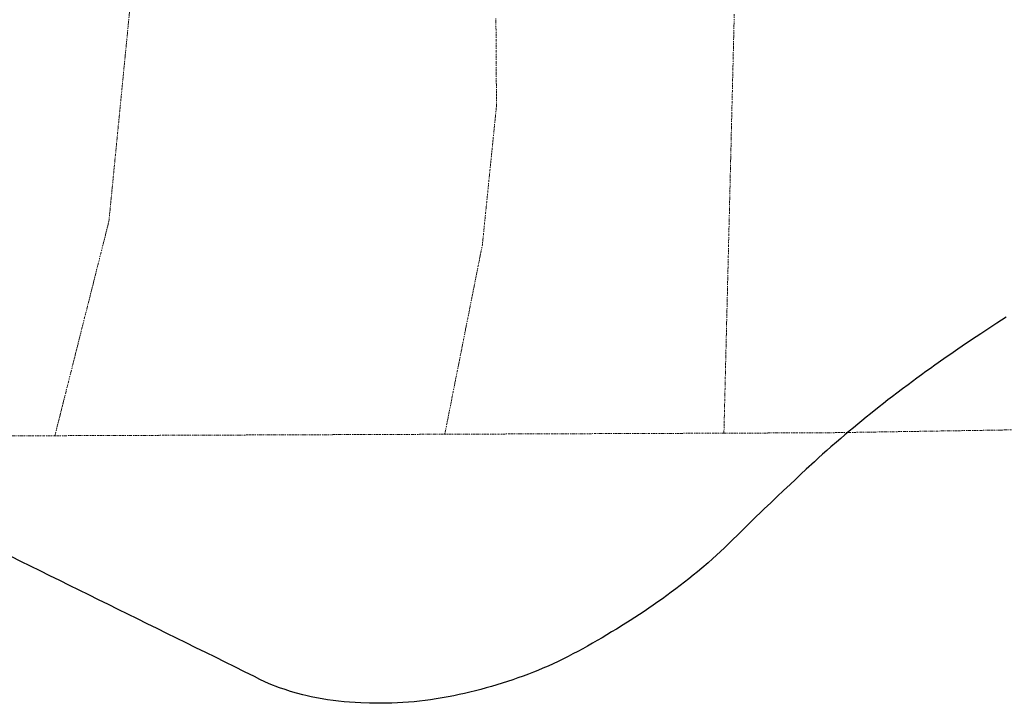
# Model space of a CAD drawing. Units: metres. Extents: x 648631 to 651400, y 4718459 to 4720831.
# Drawn here: x 649422 to 649865, y 4719596 to 4719904 of the extents above; entities that cross this region are included whole.
import ezdxf

# ---------------------------------------------------------------- set-up
doc = ezdxf.new("R2010")
doc.units = ezdxf.units.M
doc.header["$MEASUREMENT"] = 0
doc.linetypes.add('TRAZO_Y_PUNTO', pattern=[1, 0.5, -0.25, 0, -0.25])
for name, color, linetype, lineweight in [('Comunidad autónoma', 142, 'Continuous', 30), ('Corriente natural eje', 5, 'TRAZO_Y_PUNTO', 0), ('Municipio', 9, 'Continuous', 13), ('Municipio CxS', 142, 'Continuous', 0), ('Provincia', 19, 'Continuous', 0)]:
    doc.layers.add(name, color=color, linetype=linetype, lineweight=lineweight)

msp = doc.modelspace()

# ---------------------------------------------------------------- linework, layer by layer
at = {"layer": 'Comunidad autónoma', "color": 142, "linetype": 'Continuous', "lineweight": 30}
for points in [[(649866.07, 4719770.05, 487.32), (649863.96, 4719768.7, 487.32), (649861.86, 4719767.35, 487.32), (649858.21, 4719764.96, 487.31), (649854.56, 4719762.56, 487.31), (649852.48, 4719761.17, 487.31), (649850.4, 4719759.78, 487.31), (649846.26, 4719756.98, 487.3), (649844.2, 4719755.56, 487.3), (649842.13, 4719754.15, 487.3), (649838.03, 4719751.29, 487.29), (649833.95, 4719748.41, 487.29), (649831.92, 4719746.95, 487.29), (649829.89, 4719745.49, 487.29), (649827.87, 4719744.02, 487.28), (649825.84, 4719742.55, 487.28), (649823.83, 4719741.06, 487.28), (649821.82, 4719739.57, 487.28), (649819.29, 4719737.66, 487.28), (649816.77, 4719735.76, 487.27), (649814.79, 4719734.23, 487.27), (649812.8, 4719732.71, 487.27), (649810.83, 4719731.17, 487.27), (649808.86, 4719729.63, 487.27), (649804.95, 4719726.52, 487.27), (649803.01, 4719724.94, 487.26), (649801.07, 4719723.36, 487.26), (649799.14, 4719721.77, 487.26), (649797.21, 4719720.18, 487.26), (649795.29, 4719718.57, 487.26), (649793.38, 4719716.96, 487.25), (649791.48, 4719715.34, 487.25), (649789.58, 4719713.71, 487.25), (649787.07, 4719711.54, 487.25), (649785.2, 4719709.88, 487.25), (649783.32, 4719708.23, 487.24), (649781.46, 4719706.55, 487.24), (649779.61, 4719704.87, 487.24), (649775.94, 4719701.48, 487.24), (649773.51, 4719699.19, 487.23), (649771.09, 4719696.91, 487.23), (649768.66, 4719694.62, 487.23), (649765.76, 4719691.87, 487.23), (649762.86, 4719689.12, 487.22), (649759.96, 4719686.37, 487.22), (649757.06, 4719683.62, 487.22), (649755.25, 4719681.89, 487.22), (649753.44, 4719680.16, 487.22), (649749.87, 4719676.66, 487.21), (649747.5, 4719674.31, 487.21), (649745.13, 4719671.96, 487.21), (649742.76, 4719669.61, 487.21), (649739.18, 4719666.12, 487.21), (649735.54, 4719662.7, 487.22), (649733.68, 4719661.03, 487.22), (649731.82, 4719659.35, 487.23), (649728.93, 4719656.89, 487.24), (649727, 4719655.3, 487.25), (649725.06, 4719653.71, 487.25), (649723.1, 4719652.15, 487.26), (649721.14, 4719650.6, 487.26), (649719.16, 4719649.08, 487.27), (649717.17, 4719647.56, 487.27), (649715.16, 4719646.06, 487.27), (649713.15, 4719644.57, 487.28), (649711.12, 4719643.11, 487.27), (649709.09, 4719641.65, 487.23), (649707.04, 4719640.22, 487.2), (649704.98, 4719638.8, 487.19), (649702.91, 4719637.4, 487.19), (649700.83, 4719636.01, 487.19), (649698.72, 4719634.65, 487.19), (649696.62, 4719633.29, 487.2), (649693.51, 4719631.36, 487.2), (649690.4, 4719629.43, 487.2), (649688.25, 4719628.13, 487.2), (649686.11, 4719626.83, 487.2), (649683.96, 4719625.55, 487.2), (649681.8, 4719624.28, 487.21), (649679.62, 4719623.04, 487.21), (649677.45, 4719621.8, 487.21), (649675.25, 4719620.6, 487.28), (649673.06, 4719619.4, 487.42), (649670.84, 4719618.24, 487.55), (649668.62, 4719617.08, 487.55), (649664.14, 4719614.87, 487.44), (649661.87, 4719613.81, 487.4), (649659.6, 4719612.76, 487.39), (649657.3, 4719611.78, 487.38), (649655, 4719610.79, 487.37), (649653.09, 4719610.02, 487.36), (649650.75, 4719609.12, 487.35), (649648.41, 4719608.23, 487.34), (649646.05, 4719607.39, 487.33), (649643.69, 4719606.55, 487.32), (649641.31, 4719605.78, 487.32), (649638.93, 4719605, 487.31), (649636.53, 4719604.28, 487.29), (649634.13, 4719603.55, 487.29), (649631.71, 4719602.89, 487.28), (649629.3, 4719602.23, 487.27), (649626.87, 4719601.62, 487.26), (649624.44, 4719601.01, 487.25), (649622, 4719600.46, 487.24), (649619.56, 4719599.91, 487.23), (649617.1, 4719599.42, 487.22), (649614.64, 4719598.93, 487.22)], [(649614.64, 4719598.93, 487.22), (649611.91, 4719598.45, 487.21), (649609.17, 4719597.97, 487.21), (649606.69, 4719597.62, 487.22), (649604.21, 4719597.26, 487.23), (649601.72, 4719596.98, 487.23), (649599.23, 4719596.71, 487.24), (649596.74, 4719596.52, 487.25), (649594.24, 4719596.32, 487.26), (649591.74, 4719596.2, 487.27), (649589.24, 4719596.08, 487.27), (649586.74, 4719596.03, 487.28), (649584.23, 4719595.98, 487.29), (649581.72, 4719596.01, 487.29), (649579.22, 4719596.03, 487.3), (649575.23, 4719596.16, 487.31), (649572.73, 4719596.31, 487.32), (649570.23, 4719596.46, 487.33), (649567.74, 4719596.7, 487.33), (649565.24, 4719596.93, 487.34), (649562.76, 4719597.26, 487.34), (649560.28, 4719597.58, 487.34), (649557.81, 4719598.01, 487.34), (649555.34, 4719598.44, 487.33), (649552.89, 4719598.97, 487.33), (649550.45, 4719599.5, 487.33), (649549.08, 4719599.84, 487.33), (649546.35, 4719600.6, 487.33), (649543.62, 4719601.36, 487.33), (649541.11, 4719602.19, 487.33), (649538.59, 4719603.02, 487.33), (649533.98, 4719604.8, 487.33), (649529.81, 4719606.73, 487.32), (649527.3, 4719608.06, 487.32), (649522.91, 4719610.22, 487.32), (649518.53, 4719612.38, 487.32), (649514.14, 4719614.55, 487.32), (649509.75, 4719616.71, 487.32), (649505.37, 4719618.87, 487.33), (649500.98, 4719621.03, 487.31), (649496.6, 4719623.2, 487.28), (649492.21, 4719625.36, 487.28), (649487.82, 4719627.52, 487.27), (649483.44, 4719629.68, 487.27), (649479.05, 4719631.84, 487.27), (649474.67, 4719634.01, 487.26), (649470.28, 4719636.17, 487.26), (649465.89, 4719638.33, 487.25), (649461.51, 4719640.49, 487.24), (649457.12, 4719642.65, 487.23), (649452.73, 4719644.82, 487.23), (649448.35, 4719646.98, 487.22), (649443.96, 4719649.14, 487.22), (649439.58, 4719651.3, 487.21), (649435.19, 4719653.47, 487.21), (649430.8, 4719655.63, 487.2), (649426.42, 4719657.79, 487.19), (649422.03, 4719659.95, 487.19), (649417.64, 4719662.11, 487.18)]]:
    msp.add_polyline3d(points, dxfattribs=at)
at = {"layer": 'Corriente natural eje', "color": 5, "linetype": 'TRAZO_Y_PUNTO', "lineweight": 0}
for points in [[(649471.03, 4719907.61, 487.44), (649470.54, 4719902.65, 487.45), (649470.06, 4719897.68, 487.45), (649469.57, 4719892.72, 487.46), (649469.08, 4719887.75, 487.46), (649468.59, 4719882.78, 487.46), (649468.1, 4719877.82, 487.47), (649467.61, 4719872.85, 487.47), (649467.13, 4719867.89, 487.48), (649466.64, 4719862.92, 487.48), (649466.15, 4719857.95, 487.48), (649465.66, 4719852.99, 487.48), (649465.17, 4719848.02, 487.47), (649464.68, 4719843.06, 487.47), (649464.19, 4719838.09, 487.46), (649463.71, 4719833.12, 487.46), (649463.22, 4719828.16, 487.46), (649462.73, 4719823.19, 487.45), (649462.24, 4719818.23, 487.44), (649461.75, 4719813.26, 487.42), (649460.53, 4719808.43, 487.4), (649459.32, 4719803.59, 487.38), (649458.1, 4719798.76, 487.36), (649456.88, 4719793.93, 487.34), (649455.66, 4719789.09, 487.33), (649454.45, 4719784.26, 487.33), (649453.23, 4719779.42, 487.32), (649452.01, 4719774.59, 487.32), (649450.79, 4719769.76, 487.31), (649449.58, 4719764.92, 487.31), (649448.36, 4719760.09, 487.3), (649447.14, 4719755.26, 487.29), (649445.92, 4719750.42, 487.29), (649444.71, 4719745.59, 487.28), (649443.49, 4719740.76, 487.28), (649442.27, 4719735.92, 487.27), (649441.05, 4719731.09, 487.27), (649439.84, 4719726.25, 487.26), (649438.62, 4719721.42, 487.26), (649437.4, 4719716.59, 487.25)], [(649743.53, 4719906.56, 487.23), (649743.4, 4719901.59, 487.23), (649743.28, 4719896.62, 487.23), (649743.16, 4719891.65, 487.23), (649743.04, 4719886.68, 487.23), (649742.91, 4719881.71, 487.23), (649742.79, 4719876.74, 487.23), (649742.67, 4719871.77, 487.23), (649742.55, 4719866.81, 487.23), (649742.42, 4719861.84, 487.23), (649742.3, 4719856.87, 487.23), (649742.18, 4719851.9, 487.23), (649742.06, 4719846.93, 487.23), (649741.93, 4719841.96, 487.23), (649741.81, 4719836.99, 487.22), (649741.69, 4719832.02, 487.22), (649741.57, 4719827.05, 487.22), (649741.44, 4719822.09, 487.22), (649741.32, 4719817.12, 487.22), (649741.2, 4719812.15, 487.22), (649741.07, 4719807.18, 487.22), (649740.95, 4719802.21, 487.22), (649740.83, 4719797.24, 487.22), (649740.71, 4719792.27, 487.22), (649740.58, 4719787.3, 487.22), (649740.46, 4719782.33, 487.22), (649740.34, 4719777.36, 487.22), (649740.22, 4719772.4, 487.22), (649740.09, 4719767.43, 487.22), (649739.97, 4719762.46, 487.22), (649739.85, 4719757.49, 487.21), (649739.73, 4719752.52, 487.21), (649739.6, 4719747.55, 487.21), (649739.48, 4719742.58, 487.21), (649739.36, 4719737.61, 487.21), (649739.24, 4719732.64, 487.21), (649739.11, 4719727.68, 487.21), (649738.99, 4719722.71, 487.21), (649738.87, 4719717.74, 487.21)], [(649636.14, 4719904.65, 487.18), (649636.17, 4719899.71, 487.18), (649636.2, 4719894.77, 487.18), (649636.23, 4719889.83, 487.18), (649636.26, 4719884.89, 487.18), (649636.29, 4719879.94, 487.18), (649636.32, 4719875, 487.19), (649636.35, 4719870.06, 487.19), (649636.38, 4719865.12, 487.19), (649635.89, 4719860.31, 487.19), (649635.4, 4719855.51, 487.19), (649634.91, 4719850.71, 487.19), (649634.42, 4719845.91, 487.19), (649633.94, 4719841.1, 487.19), (649633.45, 4719836.3, 487.19), (649632.96, 4719831.5, 487.19), (649632.47, 4719826.69, 487.19), (649631.98, 4719821.89, 487.2), (649631.49, 4719817.09, 487.2), (649631, 4719812.28, 487.2), (649630.52, 4719807.48, 487.2), (649630.03, 4719802.68, 487.2), (649629.09, 4719797.93, 487.2), (649628.15, 4719793.19, 487.2), (649627.2, 4719788.44, 487.21), (649626.26, 4719783.69, 487.21), (649625.32, 4719778.95, 487.26), (649624.38, 4719774.2, 487.34), (649623.44, 4719769.46, 487.42), (649622.5, 4719764.71, 487.41), (649621.56, 4719759.97, 487.35), (649620.62, 4719755.22, 487.32), (649619.67, 4719750.48, 487.32), (649618.73, 4719745.73, 487.31), (649617.79, 4719740.99, 487.3), (649616.85, 4719736.24, 487.3), (649615.91, 4719731.49, 487.29), (649614.97, 4719726.75, 487.29), (649614.03, 4719722, 487.28), (649613.09, 4719717.26, 487.27)], [(649738.87, 4719717.74, 487.21), (649743.55, 4719717.76, 487.21), (649748.24, 4719717.77, 487.22), (649752.93, 4719717.79, 487.22), (649757.61, 4719717.81, 487.22), (649762.3, 4719717.83, 487.23), (649766.99, 4719717.85, 487.23), (649771.67, 4719717.86, 487.24), (649776.36, 4719717.88, 487.24), (649781.04, 4719717.9, 487.24), (649785.73, 4719717.92, 487.25), (649790.65, 4719717.99, 487.25), (649795.56, 4719718.07, 487.26), (649800.48, 4719718.15, 487.26), (649805.39, 4719718.23, 487.26), (649810.31, 4719718.3, 487.27), (649815.23, 4719718.38, 487.27), (649820.14, 4719718.46, 487.28), (649825.06, 4719718.54, 487.28), (649829.97, 4719718.61, 487.29), (649834.89, 4719718.69, 487.29), (649839.81, 4719718.77, 487.29), (649844.72, 4719718.85, 487.3), (649849.64, 4719718.92, 487.3), (649854.55, 4719719, 487.31), (649859.47, 4719719.08, 487.31), (649864.39, 4719719.16, 487.32), (649869.3, 4719719.23, 487.32)], [(649417.41, 4719716.51, 487.22), (649422.41, 4719716.53, 487.23), (649427.4, 4719716.55, 487.23), (649432.4, 4719716.57, 487.24), (649437.4, 4719716.59, 487.25)], [(649437.4, 4719716.59, 487.25), (649442.28, 4719716.61, 487.26), (649447.16, 4719716.62, 487.27), (649452.04, 4719716.64, 487.28), (649456.92, 4719716.66, 487.28), (649461.8, 4719716.68, 487.29), (649466.68, 4719716.7, 487.3), (649471.56, 4719716.72, 487.31), (649476.44, 4719716.74, 487.32), (649481.32, 4719716.75, 487.36), (649486.2, 4719716.77, 487.39), (649491.08, 4719716.79, 487.39), (649495.96, 4719716.81, 487.39), (649500.84, 4719716.83, 487.39), (649505.72, 4719716.85, 487.4), (649510.6, 4719716.87, 487.4), (649515.48, 4719716.89, 487.4), (649520.36, 4719716.9, 487.4), (649525.24, 4719716.92, 487.39), (649530.12, 4719716.94, 487.38), (649535, 4719716.96, 487.36), (649539.88, 4719716.98, 487.35), (649544.76, 4719717, 487.33), (649549.64, 4719717.02, 487.32), (649554.52, 4719717.03, 487.3), (649559.4, 4719717.05, 487.29), (649564.28, 4719717.07, 487.28), (649569.16, 4719717.09, 487.26), (649574.04, 4719717.11, 487.25), (649578.92, 4719717.13, 487.23), (649583.8, 4719717.15, 487.22), (649588.68, 4719717.16, 487.21), (649593.56, 4719717.18, 487.21), (649598.44, 4719717.2, 487.22), (649603.32, 4719717.22, 487.24), (649608.2, 4719717.24, 487.26), (649613.09, 4719717.26, 487.27)], [(649613.09, 4719717.26, 487.27), (649617.92, 4719717.28, 487.29), (649622.76, 4719717.29, 487.31), (649627.6, 4719717.31, 487.33), (649632.44, 4719717.33, 487.37), (649637.27, 4719717.35, 487.48), (649642.11, 4719717.37, 487.4), (649646.95, 4719717.39, 487.2), (649651.79, 4719717.41, 487.21), (649656.63, 4719717.42, 487.21), (649661.46, 4719717.44, 487.2), (649666.3, 4719717.46, 487.2), (649671.14, 4719717.48, 487.2), (649675.98, 4719717.5, 487.2), (649680.81, 4719717.52, 487.19), (649685.65, 4719717.53, 487.18), (649690.49, 4719717.55, 487.18), (649695.33, 4719717.57, 487.21), (649700.17, 4719717.59, 487.24), (649705, 4719717.61, 487.24), (649709.84, 4719717.63, 487.23), (649714.68, 4719717.65, 487.22), (649719.52, 4719717.66, 487.21), (649724.36, 4719717.68, 487.2), (649729.19, 4719717.7, 487.2), (649734.03, 4719717.72, 487.21), (649738.87, 4719717.74, 487.21)]]:
    msp.add_polyline3d(points, dxfattribs=at)
at = {"layer": 'Municipio', "color": 9, "linetype": 'Continuous', "lineweight": 13}
for points in [[(649866.07, 4719770.05, 487.32), (649863.96, 4719768.7, 487.32), (649861.86, 4719767.35, 487.32), (649858.21, 4719764.96, 487.31), (649854.56, 4719762.56, 487.31), (649852.48, 4719761.17, 487.31), (649850.4, 4719759.78, 487.31), (649846.26, 4719756.98, 487.3), (649844.2, 4719755.56, 487.3), (649842.13, 4719754.15, 487.3), (649838.03, 4719751.29, 487.29), (649833.95, 4719748.41, 487.29), (649831.92, 4719746.95, 487.29), (649829.89, 4719745.49, 487.29), (649827.87, 4719744.02, 487.28), (649825.84, 4719742.55, 487.28), (649823.83, 4719741.06, 487.28), (649821.82, 4719739.57, 487.28), (649819.29, 4719737.66, 487.28), (649816.77, 4719735.76, 487.27), (649814.79, 4719734.23, 487.27), (649812.8, 4719732.71, 487.27), (649810.83, 4719731.17, 487.27), (649808.86, 4719729.63, 487.27), (649804.95, 4719726.52, 487.27), (649803.01, 4719724.94, 487.26), (649801.07, 4719723.36, 487.26), (649799.14, 4719721.77, 487.26), (649797.21, 4719720.18, 487.26), (649795.29, 4719718.57, 487.26), (649793.38, 4719716.96, 487.25), (649791.48, 4719715.34, 487.25), (649789.58, 4719713.71, 487.25), (649787.07, 4719711.54, 487.25), (649785.2, 4719709.88, 487.25), (649783.32, 4719708.23, 487.24), (649781.46, 4719706.55, 487.24), (649779.61, 4719704.87, 487.24), (649775.94, 4719701.48, 487.24), (649773.51, 4719699.19, 487.23), (649771.09, 4719696.91, 487.23), (649768.66, 4719694.62, 487.23), (649765.76, 4719691.87, 487.23), (649762.86, 4719689.12, 487.22), (649759.96, 4719686.37, 487.22), (649757.06, 4719683.62, 487.22), (649755.25, 4719681.89, 487.22), (649753.44, 4719680.16, 487.22), (649749.87, 4719676.66, 487.21), (649747.5, 4719674.31, 487.21), (649745.13, 4719671.96, 487.21), (649742.76, 4719669.61, 487.21), (649739.18, 4719666.12, 487.21), (649735.54, 4719662.7, 487.22), (649733.68, 4719661.03, 487.22), (649731.82, 4719659.35, 487.23), (649728.93, 4719656.89, 487.24), (649727, 4719655.3, 487.25), (649725.06, 4719653.71, 487.25), (649723.1, 4719652.15, 487.26), (649721.14, 4719650.6, 487.26), (649719.16, 4719649.08, 487.27), (649717.17, 4719647.56, 487.27), (649715.16, 4719646.06, 487.27), (649713.15, 4719644.57, 487.28), (649711.12, 4719643.11, 487.27), (649709.09, 4719641.65, 487.23), (649707.04, 4719640.22, 487.2), (649704.98, 4719638.8, 487.19), (649702.91, 4719637.4, 487.19), (649700.83, 4719636.01, 487.19), (649698.72, 4719634.65, 487.19), (649696.62, 4719633.29, 487.2), (649693.51, 4719631.36, 487.2), (649690.4, 4719629.43, 487.2), (649688.25, 4719628.13, 487.2), (649686.11, 4719626.83, 487.2), (649683.96, 4719625.55, 487.2), (649681.8, 4719624.28, 487.21), (649679.62, 4719623.04, 487.21), (649677.45, 4719621.8, 487.21), (649675.25, 4719620.6, 487.28), (649673.06, 4719619.4, 487.42), (649670.84, 4719618.24, 487.55), (649668.62, 4719617.08, 487.55), (649664.14, 4719614.87, 487.44), (649661.87, 4719613.81, 487.4), (649659.6, 4719612.76, 487.39), (649657.3, 4719611.78, 487.38), (649655, 4719610.79, 487.37), (649653.09, 4719610.02, 487.36), (649650.75, 4719609.12, 487.35), (649648.41, 4719608.23, 487.34), (649646.05, 4719607.39, 487.33), (649643.69, 4719606.55, 487.32), (649641.31, 4719605.78, 487.32), (649638.93, 4719605, 487.31), (649636.53, 4719604.28, 487.29), (649634.13, 4719603.55, 487.29), (649631.71, 4719602.89, 487.28), (649629.3, 4719602.23, 487.27), (649626.87, 4719601.62, 487.26), (649624.44, 4719601.01, 487.25), (649622, 4719600.46, 487.24), (649619.56, 4719599.91, 487.23), (649617.1, 4719599.42, 487.22), (649614.64, 4719598.93, 487.22)], [(649614.64, 4719598.93, 487.22), (649611.91, 4719598.45, 487.21), (649609.17, 4719597.97, 487.21), (649606.69, 4719597.62, 487.22), (649604.21, 4719597.26, 487.23), (649601.72, 4719596.98, 487.23), (649599.23, 4719596.71, 487.24), (649596.74, 4719596.52, 487.25), (649594.24, 4719596.32, 487.26), (649591.74, 4719596.2, 487.27), (649589.24, 4719596.08, 487.27), (649586.74, 4719596.03, 487.28), (649584.23, 4719595.98, 487.29), (649581.72, 4719596.01, 487.29), (649579.22, 4719596.03, 487.3), (649575.23, 4719596.16, 487.31), (649572.73, 4719596.31, 487.32), (649570.23, 4719596.46, 487.33), (649567.74, 4719596.7, 487.33), (649565.24, 4719596.93, 487.34), (649562.76, 4719597.26, 487.34), (649560.28, 4719597.58, 487.34), (649557.81, 4719598.01, 487.34), (649555.34, 4719598.44, 487.33), (649552.89, 4719598.97, 487.33), (649550.45, 4719599.5, 487.33), (649549.08, 4719599.84, 487.33), (649546.35, 4719600.6, 487.33), (649543.62, 4719601.36, 487.33), (649541.11, 4719602.19, 487.33), (649538.59, 4719603.02, 487.33), (649533.98, 4719604.8, 487.33), (649529.81, 4719606.73, 487.32), (649527.3, 4719608.06, 487.32), (649522.91, 4719610.22, 487.32), (649518.53, 4719612.38, 487.32), (649514.14, 4719614.55, 487.32), (649509.75, 4719616.71, 487.32), (649505.37, 4719618.87, 487.33), (649500.98, 4719621.03, 487.31), (649496.6, 4719623.2, 487.28), (649492.21, 4719625.36, 487.28), (649487.82, 4719627.52, 487.27), (649483.44, 4719629.68, 487.27), (649479.05, 4719631.84, 487.27), (649474.67, 4719634.01, 487.26), (649470.28, 4719636.17, 487.26), (649465.89, 4719638.33, 487.25), (649461.51, 4719640.49, 487.24), (649457.12, 4719642.65, 487.23), (649452.73, 4719644.82, 487.23), (649448.35, 4719646.98, 487.22), (649443.96, 4719649.14, 487.22), (649439.58, 4719651.3, 487.21), (649435.19, 4719653.47, 487.21), (649430.8, 4719655.63, 487.2), (649426.42, 4719657.79, 487.19), (649422.03, 4719659.95, 487.19), (649417.64, 4719662.11, 487.18)]]:
    msp.add_polyline3d(points, dxfattribs=at)
at = {"layer": 'Municipio CxS', "color": 142, "linetype": 'Continuous', "lineweight": 0}
msp.add_polyline3d([(649866.07, 4719770.05, 487.32), (649863.96, 4719768.7, 487.32), (649861.86, 4719767.35, 487.32), (649858.21, 4719764.96, 487.31), (649854.56, 4719762.56, 487.31), (649852.48, 4719761.17, 487.31), (649850.4, 4719759.78, 487.31), (649846.26, 4719756.98, 487.3), (649844.2, 4719755.56, 487.3), (649842.13, 4719754.15, 487.3), (649838.03, 4719751.29, 487.29), (649833.95, 4719748.41, 487.29), (649831.92, 4719746.95, 487.29), (649829.89, 4719745.49, 487.29), (649827.87, 4719744.02, 487.28), (649825.84, 4719742.55, 487.28), (649823.83, 4719741.06, 487.28), (649821.82, 4719739.57, 487.28), (649819.29, 4719737.66, 487.28), (649816.77, 4719735.76, 487.27), (649814.79, 4719734.23, 487.27), (649812.8, 4719732.71, 487.27), (649810.83, 4719731.17, 487.27), (649808.86, 4719729.63, 487.27), (649804.95, 4719726.52, 487.27), (649803.01, 4719724.94, 487.26), (649801.07, 4719723.36, 487.26), (649799.14, 4719721.77, 487.26), (649797.21, 4719720.18, 487.26), (649795.29, 4719718.57, 487.26), (649793.38, 4719716.96, 487.25), (649791.48, 4719715.34, 487.25), (649789.58, 4719713.71, 487.25), (649787.07, 4719711.54, 487.25), (649785.2, 4719709.88, 487.25), (649783.32, 4719708.23, 487.24), (649781.46, 4719706.55, 487.24), (649779.61, 4719704.87, 487.24), (649775.94, 4719701.48, 487.24), (649773.51, 4719699.19, 487.23), (649771.09, 4719696.91, 487.23), (649768.66, 4719694.62, 487.23), (649765.76, 4719691.87, 487.23), (649762.86, 4719689.12, 487.22), (649759.96, 4719686.37, 487.22), (649757.06, 4719683.62, 487.22), (649755.25, 4719681.89, 487.22), (649753.44, 4719680.16, 487.22), (649749.87, 4719676.66, 487.21), (649747.5, 4719674.31, 487.21), (649745.13, 4719671.96, 487.21), (649742.76, 4719669.61, 487.21), (649739.18, 4719666.12, 487.21), (649735.54, 4719662.7, 487.22), (649733.68, 4719661.03, 487.22), (649731.82, 4719659.35, 487.23), (649728.93, 4719656.89, 487.24), (649727, 4719655.3, 487.25), (649725.06, 4719653.71, 487.25), (649723.1, 4719652.15, 487.26), (649721.14, 4719650.6, 487.26), (649719.16, 4719649.08, 487.27), (649717.17, 4719647.56, 487.27), (649715.16, 4719646.06, 487.27), (649713.15, 4719644.57, 487.28), (649711.12, 4719643.11, 487.27), (649709.09, 4719641.65, 487.23), (649707.04, 4719640.22, 487.2), (649704.98, 4719638.8, 487.19), (649702.91, 4719637.4, 487.19), (649700.83, 4719636.01, 487.19), (649698.72, 4719634.65, 487.19), (649696.62, 4719633.29, 487.2), (649693.51, 4719631.36, 487.2), (649690.4, 4719629.43, 487.2), (649688.25, 4719628.13, 487.2), (649686.11, 4719626.83, 487.2), (649683.96, 4719625.55, 487.2), (649681.8, 4719624.28, 487.21), (649679.62, 4719623.04, 487.21), (649677.45, 4719621.8, 487.21), (649675.25, 4719620.6, 487.28), (649673.06, 4719619.4, 487.42), (649670.84, 4719618.24, 487.55), (649668.62, 4719617.08, 487.55), (649664.14, 4719614.87, 487.44), (649661.87, 4719613.81, 487.4), (649659.6, 4719612.76, 487.39), (649657.3, 4719611.78, 487.38), (649655, 4719610.79, 487.37), (649653.09, 4719610.02, 487.36), (649650.75, 4719609.12, 487.35), (649648.41, 4719608.23, 487.34), (649646.05, 4719607.39, 487.33), (649643.69, 4719606.55, 487.32), (649641.31, 4719605.78, 487.32), (649638.93, 4719605, 487.31), (649636.53, 4719604.28, 487.29), (649634.13, 4719603.55, 487.29), (649631.71, 4719602.89, 487.28), (649629.3, 4719602.23, 487.27), (649626.87, 4719601.62, 487.26), (649624.44, 4719601.01, 487.25), (649622, 4719600.46, 487.24), (649619.56, 4719599.91, 487.23), (649617.1, 4719599.42, 487.22), (649614.64, 4719598.93, 487.22), (649611.91, 4719598.45, 487.21), (649609.17, 4719597.97, 487.21), (649606.69, 4719597.62, 487.22), (649604.21, 4719597.26, 487.23), (649601.72, 4719596.98, 487.23), (649599.23, 4719596.71, 487.24), (649596.74, 4719596.52, 487.25), (649594.24, 4719596.32, 487.26), (649591.74, 4719596.2, 487.27), (649589.24, 4719596.08, 487.27), (649586.74, 4719596.03, 487.28), (649584.23, 4719595.98, 487.29), (649581.72, 4719596.01, 487.29), (649579.22, 4719596.03, 487.3), (649575.23, 4719596.16, 487.31), (649572.73, 4719596.31, 487.32), (649570.23, 4719596.46, 487.33), (649567.74, 4719596.7, 487.33), (649565.24, 4719596.93, 487.34), (649562.76, 4719597.26, 487.34), (649560.28, 4719597.58, 487.34), (649557.81, 4719598.01, 487.34), (649555.34, 4719598.44, 487.33), (649552.89, 4719598.97, 487.33), (649550.45, 4719599.5, 487.33), (649549.08, 4719599.84, 487.33), (649546.35, 4719600.6, 487.33), (649543.62, 4719601.36, 487.33), (649541.11, 4719602.19, 487.33), (649538.59, 4719603.02, 487.33), (649533.98, 4719604.8, 487.33), (649529.81, 4719606.73, 487.32), (649527.3, 4719608.06, 487.32), (649522.91, 4719610.22, 487.32), (649518.53, 4719612.38, 487.32), (649514.14, 4719614.55, 487.32), (649509.75, 4719616.71, 487.32), (649505.37, 4719618.87, 487.33), (649500.98, 4719621.03, 487.31), (649496.6, 4719623.2, 487.28), (649492.21, 4719625.36, 487.28), (649487.82, 4719627.52, 487.27), (649483.44, 4719629.68, 487.27), (649479.05, 4719631.84, 487.27), (649474.67, 4719634.01, 487.26), (649470.28, 4719636.17, 487.26), (649465.89, 4719638.33, 487.25), (649461.51, 4719640.49, 487.24), (649457.12, 4719642.65, 487.23), (649452.73, 4719644.82, 487.23), (649448.35, 4719646.98, 487.22), (649443.96, 4719649.14, 487.22), (649439.58, 4719651.3, 487.21), (649435.19, 4719653.47, 487.21), (649430.8, 4719655.63, 487.2), (649426.42, 4719657.79, 487.19), (649422.03, 4719659.95, 487.19), (649417.64, 4719662.11, 487.18)], dxfattribs=at)
at = {"layer": 'Provincia', "color": 19, "linetype": 'Continuous', "lineweight": 0}
for points in [[(649866.07, 4719770.05, 487.32), (649863.96, 4719768.7, 487.32), (649861.86, 4719767.35, 487.32), (649858.21, 4719764.96, 487.31), (649854.56, 4719762.56, 487.31), (649852.48, 4719761.17, 487.31), (649850.4, 4719759.78, 487.31), (649846.26, 4719756.98, 487.3), (649844.2, 4719755.56, 487.3), (649842.13, 4719754.15, 487.3), (649838.03, 4719751.29, 487.29), (649833.95, 4719748.41, 487.29), (649831.92, 4719746.95, 487.29), (649829.89, 4719745.49, 487.29), (649827.87, 4719744.02, 487.28), (649825.84, 4719742.55, 487.28), (649823.83, 4719741.06, 487.28), (649821.82, 4719739.57, 487.28), (649819.29, 4719737.66, 487.28), (649816.77, 4719735.76, 487.27), (649814.79, 4719734.23, 487.27), (649812.8, 4719732.71, 487.27), (649810.83, 4719731.17, 487.27), (649808.86, 4719729.63, 487.27), (649804.95, 4719726.52, 487.27), (649803.01, 4719724.94, 487.26), (649801.07, 4719723.36, 487.26), (649799.14, 4719721.77, 487.26), (649797.21, 4719720.18, 487.26), (649795.29, 4719718.57, 487.26), (649793.38, 4719716.96, 487.25), (649791.48, 4719715.34, 487.25), (649789.58, 4719713.71, 487.25), (649787.07, 4719711.54, 487.25), (649785.2, 4719709.88, 487.25), (649783.32, 4719708.23, 487.24), (649781.46, 4719706.55, 487.24), (649779.61, 4719704.87, 487.24), (649775.94, 4719701.48, 487.24), (649773.51, 4719699.19, 487.23), (649771.09, 4719696.91, 487.23), (649768.66, 4719694.62, 487.23), (649765.76, 4719691.87, 487.23), (649762.86, 4719689.12, 487.22), (649759.96, 4719686.37, 487.22), (649757.06, 4719683.62, 487.22), (649755.25, 4719681.89, 487.22), (649753.44, 4719680.16, 487.22), (649749.87, 4719676.66, 487.21), (649747.5, 4719674.31, 487.21), (649745.13, 4719671.96, 487.21), (649742.76, 4719669.61, 487.21), (649739.18, 4719666.12, 487.21), (649735.54, 4719662.7, 487.22), (649733.68, 4719661.03, 487.22), (649731.82, 4719659.35, 487.23), (649728.93, 4719656.89, 487.24), (649727, 4719655.3, 487.25), (649725.06, 4719653.71, 487.25), (649723.1, 4719652.15, 487.26), (649721.14, 4719650.6, 487.26), (649719.16, 4719649.08, 487.27), (649717.17, 4719647.56, 487.27), (649715.16, 4719646.06, 487.27), (649713.15, 4719644.57, 487.28), (649711.12, 4719643.11, 487.27), (649709.09, 4719641.65, 487.23), (649707.04, 4719640.22, 487.2), (649704.98, 4719638.8, 487.19), (649702.91, 4719637.4, 487.19), (649700.83, 4719636.01, 487.19), (649698.72, 4719634.65, 487.19), (649696.62, 4719633.29, 487.2), (649693.51, 4719631.36, 487.2), (649690.4, 4719629.43, 487.2), (649688.25, 4719628.13, 487.2), (649686.11, 4719626.83, 487.2), (649683.96, 4719625.55, 487.2), (649681.8, 4719624.28, 487.21), (649679.62, 4719623.04, 487.21), (649677.45, 4719621.8, 487.21), (649675.25, 4719620.6, 487.28), (649673.06, 4719619.4, 487.42), (649670.84, 4719618.24, 487.55), (649668.62, 4719617.08, 487.55), (649664.14, 4719614.87, 487.44), (649661.87, 4719613.81, 487.4), (649659.6, 4719612.76, 487.39), (649657.3, 4719611.78, 487.38), (649655, 4719610.79, 487.37), (649653.09, 4719610.02, 487.36), (649650.75, 4719609.12, 487.35), (649648.41, 4719608.23, 487.34), (649646.05, 4719607.39, 487.33), (649643.69, 4719606.55, 487.32), (649641.31, 4719605.78, 487.32), (649638.93, 4719605, 487.31), (649636.53, 4719604.28, 487.29), (649634.13, 4719603.55, 487.29), (649631.71, 4719602.89, 487.28), (649629.3, 4719602.23, 487.27), (649626.87, 4719601.62, 487.26), (649624.44, 4719601.01, 487.25), (649622, 4719600.46, 487.24), (649619.56, 4719599.91, 487.23), (649617.1, 4719599.42, 487.22), (649614.64, 4719598.93, 487.22)], [(649614.64, 4719598.93, 487.22), (649611.91, 4719598.45, 487.21), (649609.17, 4719597.97, 487.21), (649606.69, 4719597.62, 487.22), (649604.21, 4719597.26, 487.23), (649601.72, 4719596.98, 487.23), (649599.23, 4719596.71, 487.24), (649596.74, 4719596.52, 487.25), (649594.24, 4719596.32, 487.26), (649591.74, 4719596.2, 487.27), (649589.24, 4719596.08, 487.27), (649586.74, 4719596.03, 487.28), (649584.23, 4719595.98, 487.29), (649581.72, 4719596.01, 487.29), (649579.22, 4719596.03, 487.3), (649575.23, 4719596.16, 487.31), (649572.73, 4719596.31, 487.32), (649570.23, 4719596.46, 487.33), (649567.74, 4719596.7, 487.33), (649565.24, 4719596.93, 487.34), (649562.76, 4719597.26, 487.34), (649560.28, 4719597.58, 487.34), (649557.81, 4719598.01, 487.34), (649555.34, 4719598.44, 487.33), (649552.89, 4719598.97, 487.33), (649550.45, 4719599.5, 487.33), (649549.08, 4719599.84, 487.33), (649546.35, 4719600.6, 487.33), (649543.62, 4719601.36, 487.33), (649541.11, 4719602.19, 487.33), (649538.59, 4719603.02, 487.33), (649533.98, 4719604.8, 487.33), (649529.81, 4719606.73, 487.32), (649527.3, 4719608.06, 487.32), (649522.91, 4719610.22, 487.32), (649518.53, 4719612.38, 487.32), (649514.14, 4719614.55, 487.32), (649509.75, 4719616.71, 487.32), (649505.37, 4719618.87, 487.33), (649500.98, 4719621.03, 487.31), (649496.6, 4719623.2, 487.28), (649492.21, 4719625.36, 487.28), (649487.82, 4719627.52, 487.27), (649483.44, 4719629.68, 487.27), (649479.05, 4719631.84, 487.27), (649474.67, 4719634.01, 487.26), (649470.28, 4719636.17, 487.26), (649465.89, 4719638.33, 487.25), (649461.51, 4719640.49, 487.24), (649457.12, 4719642.65, 487.23), (649452.73, 4719644.82, 487.23), (649448.35, 4719646.98, 487.22), (649443.96, 4719649.14, 487.22), (649439.58, 4719651.3, 487.21), (649435.19, 4719653.47, 487.21), (649430.8, 4719655.63, 487.2), (649426.42, 4719657.79, 487.19), (649422.03, 4719659.95, 487.19), (649417.64, 4719662.11, 487.18)]]:
    msp.add_polyline3d(points, dxfattribs=at)

doc.saveas('drawing.dxf')
